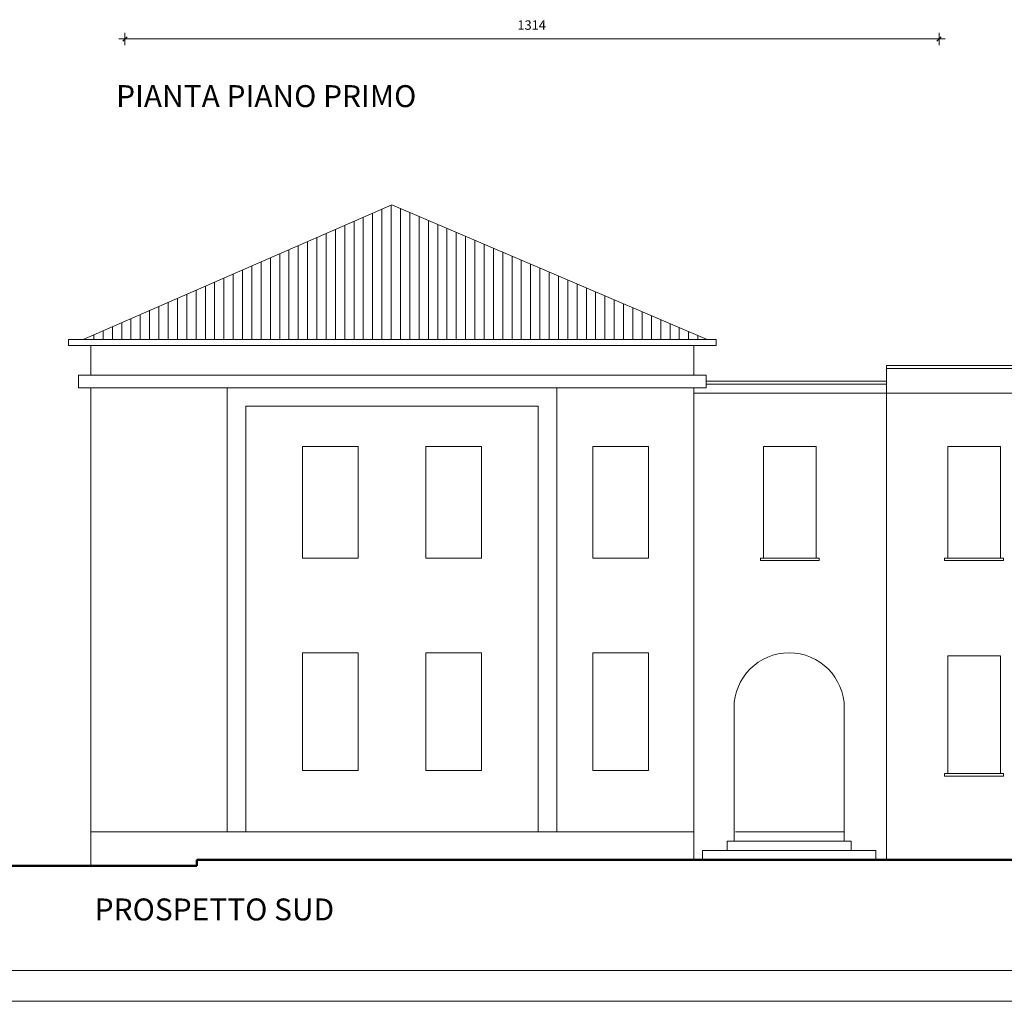
# Model space of a CAD drawing. Units: centimetres. Extents: x -3350 to 5050, y 6830 to 12770.
# Drawn here: x 1169 to 2758, y 6830 to 8415 of the extents above; entities that cross this region are included whole.
import ezdxf

# ---------------------------------------------------------------- set-up
doc = ezdxf.new("R2010")
doc.units = ezdxf.units.CM
doc.header["$LTSCALE"] = 127
for name, color, linetype, lineweight in [('CARTIGLIO', 7, 'Continuous', 18), ('dimension', 7, 'Continuous', 5), ('prospetti', 250, 'Continuous', 5), ('testi', 7, 'Continuous', 5)]:
    doc.layers.add(name, color=color, linetype=linetype, lineweight=lineweight)
doc.styles.add('Helvetica', font='Helvetica')

msp = doc.modelspace()

# ---------------------------------------------------------------- linework, layer by layer
at = {"layer": 'CARTIGLIO', "color": 7, "linetype": 'Continuous', "lineweight": 9}
for p, q in [((-3300, 6880), (2950, 6880)), ((-3350, 6830), (5050, 6830))]:
    msp.add_line(p, q, dxfattribs=at)
at = {"layer": 'dimension', "color": 1, "linetype": 'Continuous', "lineweight": 5}
for p, q in [((1338.97, 8393.52), (1338.97, 8373.52)), ((2653, 8393.52), (2653, 8373.52)), ((1328.97, 8383.52), (1338.97, 8383.52)), ((1338.97, 8383.52), (2653, 8383.52)), ((2653, 8383.52), (2663, 8383.52))]:
    msp.add_line(p, q, dxfattribs=at)
at = {"layer": 'dimension', "color": 1, "linetype": 'Continuous', "lineweight": 20}
for p, q in [((1342.5, 8387.06), (1335.43, 8379.99)), ((2649.46, 8379.99), (2656.54, 8387.06))]:
    msp.add_line(p, q, dxfattribs=at)
at = {"layer": 'prospetti', "color": 7, "linetype": 'Continuous', "lineweight": 5}
for p, q in [((1271.72, 7898.59), (1769.66, 8115.59)), ((1753.72, 8108.65), (1753.72, 7898.59)), ((1768.72, 8115.18), (1768.72, 7898.59)), ((2278.72, 7898.63), (1769.66, 8115.59)), ((1783.72, 8109.6), (1783.72, 7898.59)), ((1708.72, 8089.04), (1708.72, 7898.59)), ((1723.72, 8095.57), (1723.72, 7898.59)), ((1738.72, 8102.11), (1738.72, 7898.59)), ((1798.72, 8103.2), (1798.72, 7898.59)), ((1798.72, 8103.2), (1798.72, 7898.59)), ((1813.72, 8096.81), (1813.72, 7898.59)), ((1828.72, 8090.42), (1828.72, 7898.59)), ((1678.72, 8075.96), (1678.72, 7898.59)), ((1693.72, 8082.5), (1693.72, 7898.59)), ((1843.72, 8084.03), (1843.72, 7898.59)), ((1858.72, 8077.63), (1858.72, 7898.59)), ((1648.72, 8062.89), (1648.72, 7898.59)), ((1663.72, 8069.43), (1663.72, 7898.59)), ((1873.72, 8071.24), (1873.72, 7898.59)), ((1888.72, 8064.85), (1888.72, 7898.59)), ((1903.72, 8058.45), (1903.72, 7898.59)), ((1603.72, 8043.28), (1603.72, 7898.59)), ((1618.72, 8049.81), (1618.72, 7898.59)), ((1633.72, 8056.35), (1633.72, 7898.59)), ((1918.72, 8052.06), (1918.72, 7898.59)), ((1933.72, 8045.67), (1933.72, 7898.59)), ((1573.72, 8030.2), (1573.72, 7898.59)), ((1588.72, 8036.74), (1588.72, 7898.59)), ((1948.72, 8039.28), (1948.72, 7898.59)), ((1963.72, 8032.88), (1963.72, 7898.59)), ((1978.72, 8026.49), (1978.72, 7898.59)), ((1528.72, 8010.59), (1528.72, 7898.59)), ((1543.72, 8017.13), (1543.72, 7898.59)), ((1558.72, 8023.67), (1558.72, 7898.59)), ((1993.72, 8020.1), (1993.72, 7898.59)), ((2008.72, 8013.7), (2008.72, 7898.59)), ((1498.72, 7997.52), (1498.72, 7898.59)), ((1513.72, 8004.06), (1513.72, 7898.59)), ((2023.72, 8007.31), (2023.72, 7898.59)), ((2038.72, 8000.92), (2038.72, 7898.59)), ((2053.72, 7994.53), (2053.72, 7898.59)), ((1453.72, 7977.91), (1453.72, 7898.59)), ((1468.72, 7984.44), (1468.72, 7898.59)), ((1483.72, 7990.98), (1483.72, 7898.59)), ((2068.72, 7988.13), (2068.72, 7898.59)), ((2083.72, 7981.74), (2083.72, 7898.59)), ((1423.72, 7964.83), (1423.72, 7898.59)), ((1438.72, 7971.37), (1438.72, 7898.59)), ((2098.72, 7975.35), (2098.72, 7898.59)), ((2113.72, 7968.95), (2113.72, 7898.59)), ((2128.72, 7962.56), (2128.72, 7898.59)), ((1393.72, 7951.76), (1393.72, 7898.59)), ((1408.72, 7958.3), (1408.72, 7898.59)), ((2143.72, 7956.17), (2143.72, 7898.59)), ((2158.72, 7949.77), (2158.72, 7898.59)), ((1348.72, 7932.15), (1348.72, 7898.59)), ((1363.72, 7938.69), (1363.72, 7898.59)), ((1378.72, 7945.22), (1378.72, 7898.59)), ((2173.72, 7943.38), (2173.72, 7898.59)), ((2188.72, 7936.99), (2188.72, 7898.59)), ((2203.72, 7930.6), (2203.72, 7898.59)), ((1318.72, 7919.07), (1318.72, 7898.59)), ((1333.72, 7925.61), (1333.72, 7898.59)), ((2218.72, 7924.2), (2218.72, 7898.59)), ((2233.72, 7917.81), (2233.72, 7898.59)), ((1248, 7898.59), (1248, 7888.59)), ((1248, 7898.59), (2293, 7898.59)), ((1288.72, 7906), (1288.72, 7898.59)), ((1303.72, 7912.54), (1303.72, 7898.59)), ((2248.72, 7911.42), (2248.72, 7898.59)), ((2263.72, 7905.02), (2263.72, 7898.59)), ((2293, 7898.59), (2293, 7888.55)), ((1248, 7888.59), (1284, 7888.59)), ((1284, 7888.59), (2257, 7888.59)), ((1284, 7840.59), (1284, 7888.59)), ((2257, 7888.55), (2293, 7888.55)), ((2257, 7888.55), (2257, 7840.63)), ((3256, 7856.59), (2568, 7856.59)), ((2568, 7856.59), (2568, 7851.59)), ((2568, 7851.59), (2568, 7058.59)), ((3256, 7851.59), (2568, 7851.59)), ((1264, 7840.59), (1264, 7820.59)), ((1264, 7840.59), (1284, 7840.59)), ((1284, 7840.59), (2277, 7840.59)), ((1264, 7820.59), (2275.23, 7820.59)), ((1284, 7820.59), (1284, 7103.59)), ((1504, 7820.59), (1504, 7103.59)), ((2036, 7820.59), (2036, 7103.59)), ((2257, 7820.63), (2257, 7058.59)), ((2257, 7811.59), (2568, 7811.59)), ((2568, 7811.59), (3256, 7811.59)), ((1534, 7790.59), (1534, 7103.59)), ((1534, 7790.59), (2006, 7790.59)), ((2006, 7790.59), (2006, 7103.59)), ((2322, 7309.59), (2322, 7088.59)), ((2500, 7303.59), (2500, 7088.59)), ((1284, 7103.59), (1284, 7048.59)), ((1284, 7103.59), (2257, 7103.59)), ((2311, 7088.59), (2511, 7088.59)), ((2311, 7073.59), (2311, 7088.59)), ((2324.31, 7103.59), (2500, 7103.59)), ((2511, 7088.59), (2511, 7073.59)), ((2271, 7073.59), (2271, 7058.59)), ((2271, 7073.59), (2551, 7073.59)), ((2551, 7073.59), (2551, 7058.59)), ((1455, 7058.59), (2257, 7058.59)), ((2257, 7058.59), (2568, 7058.59)), ((2568, 7058.59), (3256, 7058.59))]:
    msp.add_line(p, q, dxfattribs=at)
at = {"layer": 'prospetti', "color": 7, "linetype": 'Continuous', "lineweight": 50}
for p, q in [((1455, 7058.59), (1455, 7048.59)), ((3373.23, 7058.59), (1455, 7058.59)), ((1455, 7048.59), (1125.23, 7048.59))]:
    msp.add_line(p, q, dxfattribs=at)
at = {"layer": 'prospetti', "color": 7, "linetype": 'Continuous', "lineweight": 5}
msp.add_arc((2411, 7303.59), 89, 0, 180, dxfattribs=at)

# ---------------------------------------------------------------- wipeouts: each hides what was drawn before it
at = {"color": 1, "linetype": 'Continuous', "lineweight": 5}
msp.add_wipeout([(1972.44, 8393.52), (2019.53, 8393.52), (2019.53, 8414.69), (1972.44, 8414.69)], dxfattribs=at).dxf.layer = 'dimension'
at = {"color": 7, "linetype": 'Continuous', "lineweight": 5}
for points, layer in [([(1625.45, 7725.49), (1715.45, 7725.49), (1715.45, 7545.49), (1625.45, 7545.49)], 'prospetti'), ([(1824.59, 7725.49), (1914.59, 7725.49), (1914.59, 7545.49), (1824.59, 7545.49)], 'prospetti'), ([(2094, 7725.49), (2184, 7725.49), (2184, 7545.49), (2094, 7545.49)], 'prospetti'), ([(2369.5, 7725.49), (2454.5, 7725.49), (2454.5, 7545.49), (2369.5, 7545.49)], 'prospetti'), ([(2667, 7725.49), (2752, 7725.49), (2752, 7545.49), (2667, 7545.49)], 'prospetti'), ([(1625.45, 7392.59), (1715.45, 7392.59), (1715.45, 7202.59), (1625.45, 7202.59)], 'prospetti'), ([(1824.59, 7392.59), (1914.59, 7392.59), (1914.59, 7202.59), (1824.59, 7202.59)], 'prospetti'), ([(2094, 7392.59), (2184, 7392.59), (2184, 7202.59), (2094, 7202.59)], 'prospetti'), ([(2667, 7387.59), (2752, 7387.59), (2752, 7197.59), (2667, 7197.59)], 'prospetti'), ([(1324.71, 8262.2), (1846.11, 8262.2), (1846.11, 8311.59), (1324.71, 8311.59)], 'testi'), ([(1290.12, 6949.2), (1712.72, 6949.2), (1712.72, 6998.59), (1290.12, 6998.59)], 'testi')]:
    msp.add_wipeout(points, dxfattribs=at).dxf.layer = layer

# ---------------------------------------------------------------- next in the draw order: linework, layer by layer
at = {"layer": 'prospetti', "color": 7, "linetype": 'Continuous', "lineweight": 5}
for points in [[(1625.45, 7725.49), (1715.45, 7725.49), (1715.45, 7545.49), (1625.45, 7545.49)], [(1824.59, 7725.49), (1914.59, 7725.49), (1914.59, 7545.49), (1824.59, 7545.49)], [(2094, 7725.49), (2184, 7725.49), (2184, 7545.49), (2094, 7545.49)], [(2369.5, 7725.49), (2454.5, 7725.49), (2454.5, 7545.49), (2369.5, 7545.49)], [(2667, 7725.49), (2752, 7725.49), (2752, 7545.49), (2667, 7545.49)], [(1625.45, 7392.59), (1715.45, 7392.59), (1715.45, 7202.59), (1625.45, 7202.59)], [(1824.59, 7392.59), (1914.59, 7392.59), (1914.59, 7202.59), (1824.59, 7202.59)], [(2094, 7392.59), (2184, 7392.59), (2184, 7202.59), (2094, 7202.59)], [(2667, 7387.59), (2752, 7387.59), (2752, 7197.59), (2667, 7197.59)]]:
    msp.add_lwpolyline(points, close=True, dxfattribs=at)

# ---------------------------------------------------------------- next in the draw order: texts
at = {"layer": 'dimension', "color": 1, "insert": (1972.44, 8413.58), "char_height": 15.183, "attachment_point": 1, "line_spacing_factor": 0.839796, "style": 'Helvetica'}
msp.add_mtext('1314', dxfattribs=at)
at = {"layer": 'testi', "color": 7, "char_height": 35.4281, "attachment_point": 1, "line_spacing_factor": 0.839796, "style": 'Helvetica'}
for s, insert in [('PIANTA PIANO PRIMO', (1324.71, 8308.99)), ('PROSPETTO SUD', (1290.12, 6995.99))]:
    msp.add_mtext(s, dxfattribs=dict(at, insert=insert))

# ---------------------------------------------------------------- next in the draw order: wipeouts: each hides what was drawn before it
at = {"color": 7, "linetype": 'Continuous', "lineweight": 5}
msp.add_wipeout([(2277, 7826.09), (2568, 7826.09), (2568, 7831.09), (2277, 7831.09)], dxfattribs=at).dxf.layer = 'prospetti'

# ---------------------------------------------------------------- next in the draw order: linework, layer by layer
at = {"layer": 'prospetti', "color": 7, "linetype": 'Continuous', "lineweight": 5}
for p in [(2277, 7840.59), (2257, 7820.63)]:
    msp.add_line(p, (2277, 7820.63), dxfattribs=at)
msp.add_lwpolyline([(2277, 7826.09), (2568, 7826.09), (2568, 7831.09), (2277, 7831.09)], close=True, dxfattribs=at)

# ---------------------------------------------------------------- next in the draw order: wipeouts: each hides what was drawn before it
at = {"color": 7, "linetype": 'Continuous', "lineweight": 5}
for points in [[(2364.5, 7545.49), (2459.5, 7545.49), (2459.5, 7541.49), (2364.5, 7541.49)], [(2662, 7545.49), (2757, 7545.49), (2757, 7541.49), (2662, 7541.49)], [(2662, 7197.59), (2757, 7197.59), (2757, 7193.59), (2662, 7193.59)]]:
    msp.add_wipeout(points, dxfattribs=at).dxf.layer = 'prospetti'

# ---------------------------------------------------------------- next in the draw order: linework, layer by layer
at = {"layer": 'prospetti', "color": 7, "linetype": 'Continuous', "lineweight": 5}
for points in [[(2364.5, 7545.49), (2459.5, 7545.49), (2459.5, 7541.49), (2364.5, 7541.49)], [(2662, 7545.49), (2757, 7545.49), (2757, 7541.49), (2662, 7541.49)], [(2662, 7197.59), (2757, 7197.59), (2757, 7193.59), (2662, 7193.59)]]:
    msp.add_lwpolyline(points, close=True, dxfattribs=at)

doc.saveas('drawing.dxf')
